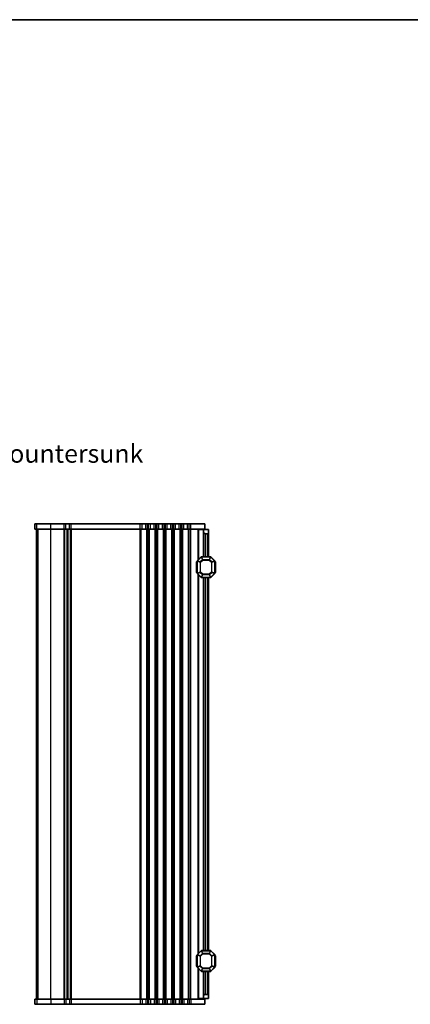
# Model space of a CAD drawing. Units: millimetres. Extents: x 0 to 6381, y 0 to 983.
# Drawn here: x 1810 to 1997, y 512 to 983 of the extents above; entities that cross this region are included whole.
import ezdxf

# ---------------------------------------------------------------- set-up
doc = ezdxf.new("R2010")
doc.units = ezdxf.units.MM
for name, color, linetype, lineweight in [('Border (ISO)', 7, 'Continuous', 35), ('Symbol (ISO)', 7, 'Continuous', 18), ('Visible (ISO)', 7, 'Continuous', 35), ('Visible Narrow (ISO)', 7, 'Continuous', 25)]:
    doc.layers.add(name, color=color, linetype=linetype, lineweight=lineweight)
doc.styles.add('Note Text (TK)', font='MS PGothic.ttf')

# ---------------------------------------------------------------- blocks, each defined once
blk = doc.blocks.new('図面枠 tk図枠')
at = {"layer": 'Border (ISO)'}
blk.add_line((14.5, 289), (405.5, 289), dxfattribs=at)

msp = doc.modelspace()

# ---------------------------------------------------------------- linework, layer by layer
at = {"layer": 'Visible (ISO)'}
for p, q in [((1817.3221, 742.185), (1817.3148, 742.185)), ((1817.3148, 739.685), (1817.3148, 742.185)), ((1817.3221, 742.185), (1818.1909, 742.185)), ((1824.9019, 742.185), (1818.1909, 742.185)), ((1824.9019, 742.185), (1831.3294, 742.185)), ((1832.1969, 742.185), (1831.3294, 742.185)), ((1832.1969, 742.185), (1833.9623, 742.185)), ((1834.7166, 742.185), (1833.9623, 742.185)), ((1834.7166, 742.185), (1867.8294, 742.185)), ((1868.6969, 742.185), (1867.8294, 742.185)), ((1868.6969, 742.185), (1870.4318, 742.185)), ((1871.2993, 742.185), (1870.4318, 742.185)), ((1871.2993, 742.185), (1871.8294, 742.185)), ((1872.6969, 742.185), (1871.8294, 742.185)), ((1872.6969, 742.185), (1874.4318, 742.185)), ((1875.2993, 742.185), (1874.4318, 742.185)), ((1875.2993, 742.185), (1875.8294, 742.185)), ((1876.6969, 742.185), (1875.8294, 742.185)), ((1876.6969, 742.185), (1878.4318, 742.185)), ((1879.2993, 742.185), (1878.4318, 742.185)), ((1879.2993, 742.185), (1879.8294, 742.185)), ((1880.6969, 742.185), (1879.8294, 742.185)), ((1880.6969, 742.185), (1882.4318, 742.185)), ((1883.2993, 742.185), (1882.4318, 742.185)), ((1883.2993, 742.185), (1883.8294, 742.185)), ((1884.6969, 742.185), (1883.8294, 742.185)), ((1884.6969, 742.185), (1886.4318, 742.185)), ((1887.2993, 742.185), (1886.4318, 742.185)), ((1887.2993, 742.185), (1887.8294, 742.185)), ((1888.6969, 742.185), (1887.8294, 742.185)), ((1888.6969, 742.185), (1890.4318, 742.185)), ((1891.2993, 742.185), (1890.4318, 742.185)), ((1891.2993, 742.185), (1892.0643, 742.185)), ((1898.8143, 742.185), (1892.0643, 742.185)), ((1898.8143, 739.685), (1898.8143, 742.185)), ((1817.3221, 739.685), (1817.3148, 739.685)), ((1817.3221, 739.685), (1818.1909, 739.685)), ((1818.0642, 514.685), (1818.0642, 739.685)), ((1818.0647, 514.685), (1818.0647, 739.685)), ((1824.9019, 739.685), (1818.1909, 739.685)), ((1824.9019, 739.685), (1831.3294, 739.685)), ((1832.1969, 739.685), (1831.3294, 739.685)), ((1832.1969, 739.685), (1833.9623, 739.685)), ((1833.0642, 514.685), (1833.0642, 739.685)), ((1834.7166, 739.685), (1833.9623, 739.685)), ((1834.7166, 739.685), (1867.8294, 739.685)), ((1868.6969, 739.685), (1867.8294, 739.685)), ((1868.6969, 739.685), (1870.4318, 739.685)), ((1871.2993, 739.685), (1870.4318, 739.685)), ((1871.2993, 739.685), (1871.8294, 739.685)), ((1872.6969, 739.685), (1871.8294, 739.685)), ((1872.6969, 739.685), (1874.4318, 739.685)), ((1875.2993, 739.685), (1874.4318, 739.685)), ((1875.2993, 739.685), (1875.8294, 739.685)), ((1876.6969, 739.685), (1875.8294, 739.685)), ((1876.6969, 739.685), (1878.4318, 739.685)), ((1879.2993, 739.685), (1878.4318, 739.685)), ((1879.2993, 739.685), (1879.8294, 739.685)), ((1880.6969, 739.685), (1879.8294, 739.685)), ((1880.6969, 739.685), (1882.4318, 739.685)), ((1883.2993, 739.685), (1882.4318, 739.685)), ((1883.2993, 739.685), (1883.8294, 739.685)), ((1884.6969, 739.685), (1883.8294, 739.685)), ((1884.6969, 739.685), (1886.4318, 739.685)), ((1887.2993, 739.685), (1886.4318, 739.685)), ((1887.2993, 739.685), (1887.8294, 739.685)), ((1888.6969, 739.685), (1887.8294, 739.685)), ((1888.6969, 739.685), (1890.4318, 739.685)), ((1891.2993, 739.685), (1890.4318, 739.685)), ((1891.2993, 739.685), (1892.0643, 739.685)), ((1898.8143, 739.685), (1892.0643, 739.685)), ((1895.8637, 739.435), (1895.5643, 739.435)), ((1895.5643, 724.9351), (1895.5643, 739.435)), ((1895.8637, 739.435), (1898.0643, 739.435)), ((1898.0643, 739.435), (1898.0643, 739.685)), ((1898.0643, 738.435), (1898.0643, 739.435)), ((1898.0643, 739.435), (1900.5643, 739.435)), ((1898.0643, 726.4351), (1898.0643, 738.435)), ((1900.0643, 737.435), (1899.0643, 737.435)), ((1900.5643, 739.435), (1900.5643, 737.935)), ((1900.5643, 726.4351), (1900.5643, 737.935)), ((1896.9765, 726.3472), (1895.1522, 724.523)), ((1901.4401, 726.4351), (1897.1886, 726.4351)), ((1903.4765, 724.523), (1901.6522, 726.3472)), ((1894.8143, 723.9351), (1894.8143, 718.9351)), ((1895.0643, 724.3108), (1895.0643, 718.5594)), ((1903.5643, 718.5594), (1903.5643, 724.3108)), ((1903.8143, 718.9351), (1903.8143, 723.9351)), ((1895.1522, 718.3472), (1896.9765, 716.523)), ((1895.5643, 536.435), (1895.5643, 717.9351)), ((1897.1886, 716.4351), (1901.4401, 716.4351)), ((1898.0643, 537.935), (1898.0643, 716.4351)), ((1900.5643, 537.935), (1900.5643, 716.4351)), ((1901.6522, 716.523), (1903.4765, 718.3472)), ((1896.9765, 537.8471), (1895.1522, 536.0229)), ((1901.4401, 537.935), (1897.1886, 537.935)), ((1903.4765, 536.0229), (1901.6522, 537.8471)), ((1894.8143, 535.435), (1894.8143, 530.435)), ((1895.0643, 535.8107), (1895.0643, 530.0592)), ((1903.5643, 530.0592), (1903.5643, 535.8107)), ((1903.8143, 530.435), (1903.8143, 535.435)), ((1895.1522, 529.8471), (1896.9765, 528.0229)), ((1895.5643, 514.935), (1895.5643, 529.435)), ((1897.1886, 527.935), (1901.4401, 527.935)), ((1898.0643, 515.935), (1898.0643, 527.935)), ((1900.5643, 516.435), (1900.5643, 527.935)), ((1901.6522, 528.0229), (1903.4765, 529.8471)), ((1817.3148, 514.685), (1817.3221, 514.685)), ((1817.3148, 514.685), (1817.3148, 512.185)), ((1818.1909, 514.685), (1817.3221, 514.685)), ((1818.1909, 514.685), (1824.9019, 514.685)), ((1831.3294, 514.685), (1824.9019, 514.685)), ((1831.3294, 514.685), (1832.1969, 514.685)), ((1833.9623, 514.685), (1832.1969, 514.685)), ((1833.9623, 514.685), (1834.7166, 514.685)), ((1867.8294, 514.685), (1834.7166, 514.685)), ((1867.8294, 514.685), (1868.6969, 514.685)), ((1870.4318, 514.685), (1868.6969, 514.685)), ((1870.4318, 514.685), (1871.2993, 514.685)), ((1871.8294, 514.685), (1871.2993, 514.685)), ((1871.8294, 514.685), (1872.6969, 514.685)), ((1874.4318, 514.685), (1872.6969, 514.685)), ((1874.4318, 514.685), (1875.2993, 514.685)), ((1875.8294, 514.685), (1875.2993, 514.685)), ((1875.8294, 514.685), (1876.6969, 514.685)), ((1878.4318, 514.685), (1876.6969, 514.685)), ((1878.4318, 514.685), (1879.2993, 514.685)), ((1879.8294, 514.685), (1879.2993, 514.685)), ((1879.8294, 514.685), (1880.6969, 514.685)), ((1882.4318, 514.685), (1880.6969, 514.685)), ((1882.4318, 514.685), (1883.2993, 514.685)), ((1883.8294, 514.685), (1883.2993, 514.685)), ((1883.8294, 514.685), (1884.6969, 514.685)), ((1886.4318, 514.685), (1884.6969, 514.685)), ((1886.4318, 514.685), (1887.2993, 514.685)), ((1887.8294, 514.685), (1887.2993, 514.685)), ((1887.8294, 514.685), (1888.6969, 514.685)), ((1890.4318, 514.685), (1888.6969, 514.685)), ((1890.4318, 514.685), (1891.2993, 514.685)), ((1892.0643, 514.685), (1891.2993, 514.685)), ((1892.0643, 514.685), (1898.8143, 514.685)), ((1895.8637, 514.935), (1895.5643, 514.935)), ((1895.8637, 514.935), (1898.0643, 514.935)), ((1898.0643, 514.935), (1898.0643, 515.935)), ((1900.5643, 514.935), (1898.0643, 514.935)), ((1898.0643, 514.685), (1898.0643, 514.935)), ((1898.8143, 514.685), (1898.8143, 512.185)), ((1899.0643, 516.935), (1900.0643, 516.935)), ((1900.5643, 516.435), (1900.5643, 514.935)), ((1817.3148, 512.185), (1817.3221, 512.185)), ((1818.1909, 512.185), (1817.3221, 512.185)), ((1818.1909, 512.185), (1824.9019, 512.185)), ((1831.3294, 512.185), (1824.9019, 512.185)), ((1831.3294, 512.185), (1832.1969, 512.185)), ((1833.9623, 512.185), (1832.1969, 512.185)), ((1833.9623, 512.185), (1834.7166, 512.185)), ((1867.8294, 512.185), (1834.7166, 512.185)), ((1867.8294, 512.185), (1868.6969, 512.185)), ((1870.4318, 512.185), (1868.6969, 512.185)), ((1870.4318, 512.185), (1871.2993, 512.185)), ((1871.8294, 512.185), (1871.2993, 512.185)), ((1871.8294, 512.185), (1872.6969, 512.185)), ((1874.4318, 512.185), (1872.6969, 512.185)), ((1874.4318, 512.185), (1875.2993, 512.185)), ((1875.8294, 512.185), (1875.2993, 512.185)), ((1875.8294, 512.185), (1876.6969, 512.185)), ((1878.4318, 512.185), (1876.6969, 512.185)), ((1878.4318, 512.185), (1879.2993, 512.185)), ((1879.8294, 512.185), (1879.2993, 512.185)), ((1879.8294, 512.185), (1880.6969, 512.185)), ((1882.4318, 512.185), (1880.6969, 512.185)), ((1882.4318, 512.185), (1883.2993, 512.185)), ((1883.8294, 512.185), (1883.2993, 512.185)), ((1883.8294, 512.185), (1884.6969, 512.185)), ((1886.4318, 512.185), (1884.6969, 512.185)), ((1886.4318, 512.185), (1887.2993, 512.185)), ((1887.8294, 512.185), (1887.2993, 512.185)), ((1887.8294, 512.185), (1888.6969, 512.185)), ((1890.4318, 512.185), (1888.6969, 512.185)), ((1890.4318, 512.185), (1891.2993, 512.185)), ((1892.0643, 512.185), (1891.2993, 512.185)), ((1892.0643, 512.185), (1898.8143, 512.185))]:
    msp.add_line(p, q, dxfattribs=at)
for centre, radius, start, end in [((1899.0643, 738.435), 1, 180, 270), ((1900.0643, 737.935), 0.5, 270, 0), ((1897.1886, 726.1351), 0.3, 90, 135), ((1901.4401, 726.1351), 0.3, 45, 90), ((1895.0643, 723.9351), 0.25, 90, 180), ((1895.3643, 724.3108), 0.3, 135, 180), ((1903.2643, 724.3108), 0.3, 0, 45), ((1903.5643, 723.9351), 0.25, 0, 90), ((1895.0643, 718.9351), 0.25, 180, 270), ((1895.3643, 718.5594), 0.3, 180, 225), ((1897.1886, 716.7351), 0.3, 225, 270), ((1901.4401, 716.7351), 0.3, 270, 315), ((1903.2643, 718.5594), 0.3, 315, 0), ((1903.5643, 718.9351), 0.25, 270, 0), ((1897.1886, 537.635), 0.3, 90, 135), ((1901.4401, 537.635), 0.3, 45, 90), ((1895.0643, 535.435), 0.25, 90, 180), ((1895.3643, 535.8107), 0.3, 135, 180), ((1903.2643, 535.8107), 0.3, 0, 45), ((1903.5643, 535.435), 0.25, 0, 90), ((1895.0643, 530.435), 0.25, 180, 270), ((1895.3643, 530.0592), 0.3, 180, 225), ((1897.1886, 528.235), 0.3, 225, 270), ((1901.4401, 528.235), 0.3, 270, 315), ((1903.2643, 530.0592), 0.3, 315, 0), ((1903.5643, 530.435), 0.25, 270, 0), ((1899.0643, 515.935), 1, 90, 180), ((1900.0643, 516.435), 0.5, 0, 90)]:
    msp.add_arc(centre, radius, start, end, dxfattribs=at)
at = {"layer": 'Visible Narrow (ISO)'}
for p, q in [((1817.3221, 739.685), (1817.3221, 742.185)), ((1818.1909, 739.685), (1818.1909, 742.185)), ((1824.9019, 739.685), (1824.9019, 742.185)), ((1831.3294, 739.685), (1831.3294, 742.185)), ((1832.1969, 739.685), (1832.1969, 742.185)), ((1833.9623, 739.685), (1833.9623, 742.185)), ((1834.7166, 739.685), (1834.7166, 742.185)), ((1867.8294, 739.685), (1867.8294, 742.185)), ((1868.6969, 739.685), (1868.6969, 742.185)), ((1870.4318, 739.685), (1870.4318, 742.185)), ((1871.2993, 739.685), (1871.2993, 742.185)), ((1871.8294, 739.685), (1871.8294, 742.185)), ((1872.6969, 739.685), (1872.6969, 742.185)), ((1874.4318, 739.685), (1874.4318, 742.185)), ((1875.2993, 739.685), (1875.2993, 742.185)), ((1875.8294, 739.685), (1875.8294, 742.185)), ((1876.6969, 739.685), (1876.6969, 742.185)), ((1878.4318, 739.685), (1878.4318, 742.185)), ((1879.2993, 739.685), (1879.2993, 742.185)), ((1879.8294, 739.685), (1879.8294, 742.185)), ((1880.6969, 739.685), (1880.6969, 742.185)), ((1882.4318, 739.685), (1882.4318, 742.185)), ((1883.2993, 739.685), (1883.2993, 742.185)), ((1883.8294, 739.685), (1883.8294, 742.185)), ((1884.6969, 739.685), (1884.6969, 742.185)), ((1886.4318, 739.685), (1886.4318, 742.185)), ((1887.2993, 739.685), (1887.2993, 742.185)), ((1887.8294, 739.685), (1887.8294, 742.185)), ((1888.6969, 739.685), (1888.6969, 742.185)), ((1890.4318, 739.685), (1890.4318, 742.185)), ((1891.2993, 739.685), (1891.2993, 742.185)), ((1892.0643, 739.685), (1892.0643, 742.185)), ((1818.0676, 514.685), (1818.0676, 739.685)), ((1818.9364, 514.685), (1818.9364, 739.685)), ((1824.9018, 514.685), (1824.9018, 739.685)), ((1831.3292, 514.685), (1831.3292, 739.685)), ((1831.6762, 514.685), (1831.6762, 739.685)), ((1832.8033, 514.685), (1832.8033, 739.685)), ((1834.4523, 514.685), (1834.4523, 739.685)), ((1834.7993, 514.685), (1834.7993, 739.685)), ((1867.8294, 514.685), (1867.8294, 739.685)), ((1868.1764, 514.685), (1868.1764, 739.685)), ((1870.9523, 514.685), (1870.9523, 739.685)), ((1871.2993, 514.685), (1871.2993, 739.685)), ((1871.8294, 514.685), (1871.8294, 739.685)), ((1872.1764, 514.685), (1872.1764, 739.685)), ((1874.9523, 514.685), (1874.9523, 739.685)), ((1875.2993, 514.685), (1875.2993, 739.685)), ((1875.8294, 514.685), (1875.8294, 739.685)), ((1876.1764, 514.685), (1876.1764, 739.685)), ((1878.9523, 514.685), (1878.9523, 739.685)), ((1879.2993, 514.685), (1879.2993, 739.685)), ((1879.8294, 514.685), (1879.8294, 739.685)), ((1880.1764, 514.685), (1880.1764, 739.685)), ((1882.9523, 514.685), (1882.9523, 739.685)), ((1883.2993, 514.685), (1883.2993, 739.685)), ((1883.8294, 514.685), (1883.8294, 739.685)), ((1884.1764, 514.685), (1884.1764, 739.685)), ((1886.9523, 514.685), (1886.9523, 739.685)), ((1887.2993, 514.685), (1887.2993, 739.685)), ((1887.8294, 514.685), (1887.8294, 739.685)), ((1888.1764, 514.685), (1888.1764, 739.685)), ((1890.9523, 514.685), (1890.9523, 739.685)), ((1891.2993, 514.685), (1891.2993, 739.685)), ((1892.0643, 514.685), (1892.0643, 739.685)), ((1895.8637, 725.2345), (1895.8637, 739.435)), ((1899.0643, 726.4351), (1899.0643, 737.435)), ((1900.0643, 726.4351), (1900.0643, 737.435)), ((1895.2143, 724.4608), (1897.0386, 726.2851)), ((1896.9765, 726.3472), (1897.0386, 726.2851)), ((1897.0386, 726.2851), (1897.5871, 724.9608)), ((1897.1886, 726.3472), (1897.1886, 726.4351)), ((1897.7371, 725.023), (1897.1886, 726.3472)), ((1897.1886, 726.3472), (1901.4401, 726.3472)), ((1901.4401, 726.3472), (1900.8915, 725.023)), ((1901.0415, 724.9608), (1901.5901, 726.2851)), ((1901.4401, 726.3472), (1901.4401, 726.4351)), ((1901.6522, 726.3472), (1901.5901, 726.2851)), ((1901.5901, 726.2851), (1903.4143, 724.4608)), ((1895.0643, 723.9351), (1894.8143, 723.9351)), ((1895.1522, 724.3108), (1895.0643, 724.3108)), ((1895.1522, 724.523), (1895.2143, 724.4608)), ((1895.1522, 718.5594), (1895.1522, 724.3108)), ((1895.1522, 724.3108), (1896.4765, 723.7623)), ((1896.5386, 723.9123), (1895.2143, 724.4608)), ((1896.6886, 723.7623), (1896.4765, 723.7623)), ((1896.4765, 723.7623), (1896.4765, 719.1079)), ((1897.5871, 724.9608), (1896.5386, 723.9123)), ((1896.5386, 723.9123), (1896.6886, 723.7623)), ((1896.6886, 723.7623), (1897.7371, 724.8108)), ((1896.6886, 719.1079), (1896.6886, 723.7623)), ((1897.7371, 724.8108), (1897.5871, 724.9608)), ((1897.7371, 725.023), (1897.7371, 724.8108)), ((1900.8915, 725.023), (1897.7371, 725.023)), ((1897.7371, 724.8108), (1900.8915, 724.8108)), ((1900.8915, 724.8108), (1900.8915, 725.023)), ((1901.0415, 724.9608), (1900.8915, 724.8108)), ((1900.8915, 724.8108), (1901.9401, 723.7623)), ((1902.0901, 723.9123), (1901.0415, 724.9608)), ((1901.9401, 723.7623), (1902.0901, 723.9123)), ((1902.1522, 723.7623), (1901.9401, 723.7623)), ((1901.9401, 723.7623), (1901.9401, 719.1079)), ((1903.4143, 724.4608), (1902.0901, 723.9123)), ((1902.1522, 723.7623), (1903.4765, 724.3108)), ((1902.1522, 719.1079), (1902.1522, 723.7623)), ((1903.4765, 724.523), (1903.4143, 724.4608)), ((1903.4765, 724.3108), (1903.5643, 724.3108)), ((1903.4765, 724.3108), (1903.4765, 718.5594)), ((1903.8143, 723.9351), (1903.5643, 723.9351)), ((1894.8143, 718.9351), (1895.0643, 718.9351)), ((1895.1522, 718.5594), (1895.0643, 718.5594)), ((1896.4765, 719.1079), (1895.1522, 718.5594)), ((1895.1522, 718.3472), (1895.2143, 718.4094)), ((1895.2143, 718.4094), (1896.5386, 718.9579)), ((1897.0386, 716.5851), (1895.2143, 718.4094)), ((1895.8637, 536.7344), (1895.8637, 717.6357)), ((1896.4765, 719.1079), (1896.6886, 719.1079)), ((1896.6886, 719.1079), (1896.5386, 718.9579)), ((1896.5386, 718.9579), (1897.5871, 717.9094)), ((1897.7371, 718.0594), (1896.6886, 719.1079)), ((1896.9765, 716.523), (1897.0386, 716.5851)), ((1897.5871, 717.9094), (1897.0386, 716.5851)), ((1897.1886, 716.523), (1897.7371, 717.8472)), ((1897.1886, 716.523), (1897.1886, 716.4351)), ((1901.4401, 716.523), (1897.1886, 716.523)), ((1897.5871, 717.9094), (1897.7371, 718.0594)), ((1897.7371, 718.0594), (1897.7371, 717.8472)), ((1900.8915, 718.0594), (1897.7371, 718.0594)), ((1897.7371, 717.8472), (1900.8915, 717.8472)), ((1899.0643, 537.935), (1899.0643, 716.4351)), ((1900.0643, 537.935), (1900.0643, 716.4351)), ((1901.9401, 719.1079), (1900.8915, 718.0594)), ((1900.8915, 718.0594), (1901.0415, 717.9094)), ((1900.8915, 717.8472), (1900.8915, 718.0594)), ((1900.8915, 717.8472), (1901.4401, 716.523)), ((1901.0415, 717.9094), (1902.0901, 718.9579)), ((1901.5901, 716.5851), (1901.0415, 717.9094)), ((1901.4401, 716.523), (1901.4401, 716.4351)), ((1903.4143, 718.4094), (1901.5901, 716.5851)), ((1901.6522, 716.523), (1901.5901, 716.5851)), ((1901.9401, 719.1079), (1902.1522, 719.1079)), ((1902.0901, 718.9579), (1901.9401, 719.1079)), ((1902.0901, 718.9579), (1903.4143, 718.4094)), ((1903.4765, 718.5594), (1902.1522, 719.1079)), ((1903.4765, 718.3472), (1903.4143, 718.4094)), ((1903.4765, 718.5594), (1903.5643, 718.5594)), ((1903.5643, 718.9351), (1903.8143, 718.9351)), ((1895.2143, 535.9607), (1897.0386, 537.785)), ((1896.9765, 537.8471), (1897.0386, 537.785)), ((1897.0386, 537.785), (1897.5871, 536.4607)), ((1897.1886, 537.8471), (1897.1886, 537.935)), ((1897.1886, 537.8471), (1901.4401, 537.8471)), ((1897.7371, 536.5229), (1897.1886, 537.8471)), ((1901.4401, 537.8471), (1900.8915, 536.5229)), ((1901.0415, 536.4607), (1901.5901, 537.785)), ((1901.4401, 537.8471), (1901.4401, 537.935)), ((1901.6522, 537.8471), (1901.5901, 537.785)), ((1901.5901, 537.785), (1903.4143, 535.9607)), ((1895.0643, 535.435), (1894.8143, 535.435)), ((1895.1522, 535.8107), (1895.0643, 535.8107)), ((1895.1522, 536.0229), (1895.2143, 535.9607)), ((1895.1522, 530.0592), (1895.1522, 535.8107)), ((1895.1522, 535.8107), (1896.4765, 535.2622)), ((1896.5386, 535.4122), (1895.2143, 535.9607)), ((1896.6886, 535.2622), (1896.4765, 535.2622)), ((1896.4765, 535.2622), (1896.4765, 530.6078)), ((1897.5871, 536.4607), (1896.5386, 535.4122)), ((1896.5386, 535.4122), (1896.6886, 535.2622)), ((1896.6886, 535.2622), (1897.7371, 536.3107)), ((1896.6886, 530.6078), (1896.6886, 535.2622)), ((1897.7371, 536.3107), (1897.5871, 536.4607)), ((1897.7371, 536.5229), (1897.7371, 536.3107)), ((1900.8915, 536.5229), (1897.7371, 536.5229)), ((1897.7371, 536.3107), (1900.8915, 536.3107)), ((1900.8915, 536.3107), (1900.8915, 536.5229)), ((1901.0415, 536.4607), (1900.8915, 536.3107)), ((1900.8915, 536.3107), (1901.9401, 535.2622)), ((1902.0901, 535.4122), (1901.0415, 536.4607)), ((1901.9401, 535.2622), (1902.0901, 535.4122)), ((1902.1522, 535.2622), (1901.9401, 535.2622)), ((1901.9401, 535.2622), (1901.9401, 530.6078)), ((1903.4143, 535.9607), (1902.0901, 535.4122)), ((1902.1522, 535.2622), (1903.4765, 535.8107)), ((1902.1522, 530.6078), (1902.1522, 535.2622)), ((1903.4765, 536.0229), (1903.4143, 535.9607)), ((1903.4765, 535.8107), (1903.5643, 535.8107)), ((1903.4765, 535.8107), (1903.4765, 530.0592)), ((1903.8143, 535.435), (1903.5643, 535.435)), ((1894.8143, 530.435), (1895.0643, 530.435)), ((1895.1522, 530.0592), (1895.0643, 530.0592)), ((1896.4765, 530.6078), (1895.1522, 530.0592)), ((1895.1522, 529.8471), (1895.2143, 529.9092)), ((1895.2143, 529.9092), (1896.5386, 530.4578)), ((1897.0386, 528.085), (1895.2143, 529.9092)), ((1895.8637, 514.935), (1895.8637, 529.1356)), ((1896.4765, 530.6078), (1896.6886, 530.6078)), ((1896.6886, 530.6078), (1896.5386, 530.4578)), ((1896.5386, 530.4578), (1897.5871, 529.4092)), ((1897.7371, 529.5592), (1896.6886, 530.6078)), ((1896.9765, 528.0229), (1897.0386, 528.085)), ((1897.5871, 529.4092), (1897.0386, 528.085)), ((1897.1886, 528.0229), (1897.7371, 529.3471)), ((1897.1886, 528.0229), (1897.1886, 527.935)), ((1901.4401, 528.0229), (1897.1886, 528.0229)), ((1897.5871, 529.4092), (1897.7371, 529.5592)), ((1897.7371, 529.5592), (1897.7371, 529.3471)), ((1900.8915, 529.5592), (1897.7371, 529.5592)), ((1897.7371, 529.3471), (1900.8915, 529.3471)), ((1899.0643, 516.935), (1899.0643, 527.935)), ((1900.0643, 516.935), (1900.0643, 527.935)), ((1901.9401, 530.6078), (1900.8915, 529.5592)), ((1900.8915, 529.5592), (1901.0415, 529.4092)), ((1900.8915, 529.3471), (1900.8915, 529.5592)), ((1900.8915, 529.3471), (1901.4401, 528.0229)), ((1901.0415, 529.4092), (1902.0901, 530.4578)), ((1901.5901, 528.085), (1901.0415, 529.4092)), ((1901.4401, 528.0229), (1901.4401, 527.935)), ((1903.4143, 529.9092), (1901.5901, 528.085)), ((1901.6522, 528.0229), (1901.5901, 528.085)), ((1901.9401, 530.6078), (1902.1522, 530.6078)), ((1902.0901, 530.4578), (1901.9401, 530.6078)), ((1902.0901, 530.4578), (1903.4143, 529.9092)), ((1903.4765, 530.0592), (1902.1522, 530.6078)), ((1903.4765, 529.8471), (1903.4143, 529.9092)), ((1903.4765, 530.0592), (1903.5643, 530.0592)), ((1903.5643, 530.435), (1903.8143, 530.435)), ((1817.3221, 514.685), (1817.3221, 512.185)), ((1818.1909, 514.685), (1818.1909, 512.185)), ((1824.9019, 514.685), (1824.9019, 512.185)), ((1831.3294, 514.685), (1831.3294, 512.185)), ((1832.1969, 514.685), (1832.1969, 512.185)), ((1833.9623, 514.685), (1833.9623, 512.185)), ((1834.7166, 514.685), (1834.7166, 512.185)), ((1867.8294, 514.685), (1867.8294, 512.185)), ((1868.6969, 514.685), (1868.6969, 512.185)), ((1870.4318, 514.685), (1870.4318, 512.185)), ((1871.2993, 514.685), (1871.2993, 512.185)), ((1871.8294, 514.685), (1871.8294, 512.185)), ((1872.6969, 514.685), (1872.6969, 512.185)), ((1874.4318, 514.685), (1874.4318, 512.185)), ((1875.2993, 514.685), (1875.2993, 512.185)), ((1875.8294, 514.685), (1875.8294, 512.185)), ((1876.6969, 514.685), (1876.6969, 512.185)), ((1878.4318, 514.685), (1878.4318, 512.185)), ((1879.2993, 514.685), (1879.2993, 512.185)), ((1879.8294, 514.685), (1879.8294, 512.185)), ((1880.6969, 514.685), (1880.6969, 512.185)), ((1882.4318, 514.685), (1882.4318, 512.185)), ((1883.2993, 514.685), (1883.2993, 512.185)), ((1883.8294, 514.685), (1883.8294, 512.185)), ((1884.6969, 514.685), (1884.6969, 512.185)), ((1886.4318, 514.685), (1886.4318, 512.185)), ((1887.2993, 514.685), (1887.2993, 512.185)), ((1887.8294, 514.685), (1887.8294, 512.185)), ((1888.6969, 514.685), (1888.6969, 512.185)), ((1890.4318, 514.685), (1890.4318, 512.185)), ((1891.2993, 514.685), (1891.2993, 512.185)), ((1892.0643, 514.685), (1892.0643, 512.185))]:
    msp.add_line(p, q, dxfattribs=at)
for centre, major_axis, start_param, end_param in [((1897.1886, 726.1351), (0.2772, 0.1148), 1.29678212, 1.84481053), ((1901.4401, 726.1351), (-0.2772, 0.1148), 4.43837478, 4.98640318), ((1895.3643, 724.3108), (-0.1148, -0.2772), 4.43837478, 4.98640318), ((1896.6886, 723.7623), (-0.1148, -0.2772), 4.43837478, 4.98640318), ((1897.7371, 724.8108), (-0.2772, -0.1148), 4.43837478, 4.98640318), ((1900.8915, 724.8108), (-0.2772, 0.1148), 4.43837478, 4.98640318), ((1901.9401, 723.7623), (-0.1148, 0.2772), 4.43837478, 4.98640318), ((1903.2643, 724.3108), (0.1148, -0.2772), 1.29678212, 1.84481053), ((1895.3643, 718.5594), (-0.1148, 0.2772), 1.29678212, 1.84481053), ((1896.6886, 719.1079), (0.1148, -0.2772), 4.43837478, 4.98640318), ((1897.1886, 716.7351), (0.2772, -0.1148), 4.43837478, 4.98640318), ((1897.7371, 718.0594), (0.2772, -0.1148), 4.43837478, 4.98640318), ((1900.8915, 718.0594), (0.2772, 0.1148), 4.43837478, 4.98640318), ((1901.4401, 716.7351), (-0.2772, -0.1148), 1.29678212, 1.84481053), ((1901.9401, 719.1079), (0.1148, 0.2772), 4.43837478, 4.98640318), ((1903.2643, 718.5594), (0.1148, 0.2772), 4.43837478, 4.98640318), ((1897.1886, 537.635), (0.2772, 0.1148), 1.29678212, 1.84481053), ((1901.4401, 537.635), (-0.2772, 0.1148), 4.43837478, 4.98640318), ((1895.3643, 535.8107), (-0.1148, -0.2772), 4.43837478, 4.98640318), ((1896.6886, 535.2622), (-0.1148, -0.2772), 4.43837478, 4.98640318), ((1897.7371, 536.3107), (-0.2772, -0.1148), 4.43837478, 4.98640318), ((1900.8915, 536.3107), (-0.2772, 0.1148), 4.43837478, 4.98640318), ((1901.9401, 535.2622), (-0.1148, 0.2772), 4.43837478, 4.98640318), ((1903.2643, 535.8107), (0.1148, -0.2772), 1.29678212, 1.84481053), ((1895.3643, 530.0592), (-0.1148, 0.2772), 1.29678212, 1.84481053), ((1896.6886, 530.6078), (0.1148, -0.2772), 4.43837478, 4.98640318), ((1897.1886, 528.235), (0.2772, -0.1148), 4.43837478, 4.98640318), ((1897.7371, 529.5592), (0.2772, -0.1148), 4.43837478, 4.98640318), ((1900.8915, 529.5592), (0.2772, 0.1148), 4.43837478, 4.98640318), ((1901.4401, 528.235), (-0.2772, -0.1148), 1.29678212, 1.84481053), ((1901.9401, 530.6078), (0.1148, 0.2772), 4.43837478, 4.98640318), ((1903.2643, 530.0592), (0.1148, 0.2772), 4.43837478, 4.98640318)]:
    msp.add_ellipse(centre, major_axis=major_axis, ratio=0.67859834, start_param=start_param, end_param=end_param, dxfattribs=at)

# ---------------------------------------------------------------- block references
at = {"xscale": 3.5, "yscale": 3.5, "zscale": 3.5}
msp.add_blockref('図面枠 tk図枠', (951.75, -28), dxfattribs=at)

# ---------------------------------------------------------------- texts
at = {"layer": 'Symbol (ISO)', "color": 7, "insert": (1707.4675, 768.692), "char_height": 8.75, "width": 98.706139, "attachment_point": 7, "line_spacing_factor": 1.058182, "style": 'Note Text (TK)'}
msp.add_mtext('4-M4用皿穴4-M4Countersunk', dxfattribs=at)

doc.saveas('drawing.dxf')
